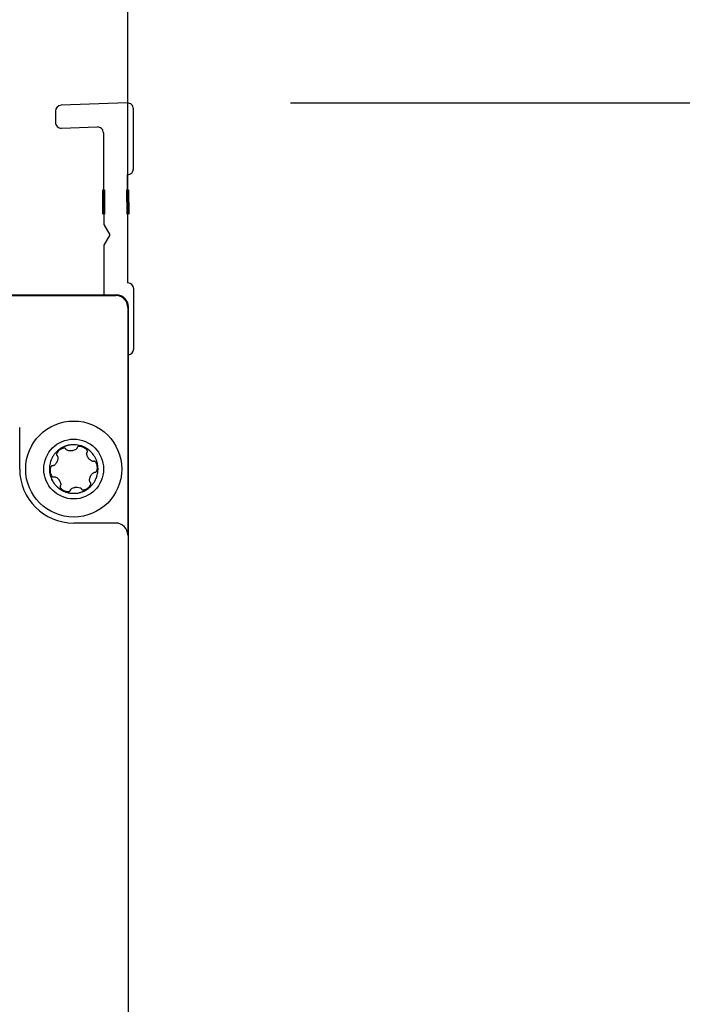
# Model space of a CAD drawing. Units: millimetres. Extents: x -2815 to 7458, y -10783 to 1479.
# Drawn here: x 4973 to 5028, y -8374 to -8292 of the extents above; entities that cross this region are included whole.
import ezdxf

# ---------------------------------------------------------------- set-up
doc = ezdxf.new("R2010")
doc.units = ezdxf.units.MM
doc.header["$LTSCALE"] = 20
doc.layers.add('Border', color=7, linetype='Continuous')
doc.layers.add('Border (ISO)', color=7, linetype='Continuous', lineweight=70)
doc.styles.add('Note Text (DIN)', font='txt')
doc.dimstyles.new('Default (DIN)', dxfattribs={"dimscale": 17, "dimtxt": 2.5, "dimasz": 2.5, "dimexe": 3.175, "dimexo": 0.8, "dimgap": 0.8, "dimtad": 1, "dimrnd": 1e-08, "dimdsep": 46, "dimtxsty": 'Note Text (DIN)', "dimcen": 0.09, "dimdle": 10, "dimclrd": 256, "dimclre": 256, "dimclrt": 256, "dimadec": 0, "dimazin": 2, "dimtfac": 0.8, "dimtmove": 0, "dimatfit": 3, "dimfxl": 1, "dimtolj": 1, "dimlwd": -1, "dimlwe": -1, "dimarcsym": 0})

# ---------------------------------------------------------------- blocks, each defined once
blk = doc.blocks.new('cass zijkant boven')
for p, q in [((10241.341, 14943.441), (10241.341, 14941.413)), ((10243.341, 14943.441), (10243.365, 14941.422))]:
    blk.add_line(p, q)
at = {"layer": 'Border'}
for p, q in [((10243.323, 14950.687), (10237.823, 14950.495)), ((10237.341, 14949.996), (10237.341, 14949.083)), ((10243.841, 14945.205), (10243.841, 14950.188)), ((10237.858, 14948.584), (10240.823, 14948.687)), ((10241.341, 14948.188), (10241.341, 14943.441)), ((10243.341, 14943.441), (10243.341, 14944.705)), ((10241.365, 14941.413), (10241.365, 14940.567)), ((10243.365, 14935.701), (10243.365, 14941.422)), ((10241.365, 14940.567), (10241.865, 14939.701)), ((10241.865, 14939.701), (10241.365, 14938.835)), ((10241.365, 14938.835), (10241.365, 14934.701)), ((10243.865, 14930.201), (10243.865, 14935.201)), ((10188.365, 14934.701), (10242.418, 14934.701)), ((10188.417, 14934.649), (10242.365, 14934.649)), ((10243.365, 14933.649), (10243.365, 14914.701)), ((10243.418, 14841.701), (10243.418, 14933.701)), ((10234.365, 14920.201), (10234.365, 14923.649)), ((10242.365, 14915.701), (10238.865, 14915.701))]:
    blk.add_line(p, q, dxfattribs=at)
for radius in [4, 2.49]:
    blk.add_circle((10238.865, 14920.201), radius, dxfattribs=at)
for centre, start, end in [((10243.341, 14950.188), 0, 92), ((10237.841, 14949.996), 92, 180), ((10237.841, 14949.083), 180, 272), ((10240.841, 14948.188), 0, 92), ((10243.341, 14945.205), 270, 0), ((10243.365, 14935.201), 0, 90), ((10243.365, 14930.201), 276.01163, 0)]:
    blk.add_arc(centre, 0.5, start, end, dxfattribs=at)
for centre, major_axis, ratio, start_param, end_param in [((10242.365, 14933.649), (0.707, 0.707), 0.999695, 5.497939, 7.068431), ((10242.417, 14933.701), (0.707, 0.707), 0.999695, 5.497939, 7.068431), ((10239.589, 14921.798), (-0.444, 0.192), 0.474411, 6.280387, 6.406667), ((10237.775, 14921.571), (0.319, 0.232), 0.524943, 3.143153, 3.282999), ((10240.618, 14920.312), (-0.065, 0.541), 0.44716, 6.278602, 6.39758), ((10238.866, 14920.202), (-3.183, -3.183), 0.999695, 5.497939, 7.068431), ((10237.113, 14920.082), (-0.064, 0.533), 0.450675, 3.137123, 3.257038), ((10239.843, 14918.743), (0.432, 0.323), 0.449624, 6.278825, 6.398467), ((10238.281, 14918.55), (-0.304, 0.139), 0.57009, 3.149212, 3.301236), ((10242.365, 14914.701), (0.707, 0.707), 0.999695, 5.497939, 7.068431)]:
    blk.add_ellipse(centre, major_axis=major_axis, ratio=ratio, start_param=start_param, end_param=end_param, dxfattribs=at)
for points, knots in [([(10239.681, 14922.055), (10239.604, 14922.089), (10239.445, 14922.147), (10239.189, 14922.205), (10238.919, 14922.231), (10238.663, 14922.221), (10238.419, 14922.182), (10238.251, 14922.135), (10238.138, 14922.093), (10238.073, 14922.067), (10238.003, 14922.036), (10237.936, 14922.002), (10237.898, 14921.982), (10237.834, 14921.946), (10237.761, 14921.901), (10237.63, 14921.81), (10237.473, 14921.678), (10237.294, 14921.486), (10237.137, 14921.267), (10237.016, 14921.039), (10236.928, 14920.805), (10236.882, 14920.621), (10236.858, 14920.469), (10236.848, 14920.372), (10236.843, 14920.297), (10236.842, 14920.254), (10236.841, 14920.18), (10236.842, 14920.111), (10236.847, 14920.036), (10236.858, 14919.914), (10236.891, 14919.722), (10236.969, 14919.47), (10237.082, 14919.227), (10237.217, 14919.017), (10237.372, 14918.828), (10237.51, 14918.695), (10237.63, 14918.597), (10237.708, 14918.54), (10237.771, 14918.498), (10237.807, 14918.475), (10237.871, 14918.437), (10237.931, 14918.404), (10237.998, 14918.371), (10238.032, 14918.356), (10238.049, 14918.348)], [0, 0, 0, 0, 0.0190312, 0.0385588, 0.0601834, 0.0816382, 0.0975346, 0.116634, 0.1214948, 0.1247479, 0.1324384, 0.1390421, 0.1460726, 0.1497815, 0.1579349, 0.1660184, 0.1857252, 0.2053312, 0.2263897, 0.2476661, 0.2639714, 0.2831937, 0.2913999, 0.2991802, 0.3058464, 0.3129298, 0.3166706, 0.3248849, 0.3291686, 0.3339594, 0.3525883, 0.3737986, 0.3936855, 0.4136941, 0.4306443, 0.4499624, 0.458171, 0.4659329, 0.4725746, 0.4796278, 0.4833446, 0.4914883, 0.4957279, 0.5, 0.5, 0.5, 0.5]), ([(10238.206, 14921.888), (10238.201, 14921.894), (10238.196, 14921.899), (10238.185, 14921.91), (10238.178, 14921.915), (10238.155, 14921.928), (10238.139, 14921.933), (10238.109, 14921.94), (10238.095, 14921.941), (10238.07, 14921.943), (10238.057, 14921.942), (10238.02, 14921.939), (10238, 14921.936), (10237.96, 14921.926), (10237.941, 14921.921), (10237.903, 14921.908), (10237.889, 14921.902), (10237.847, 14921.885), (10237.82, 14921.87), (10237.792, 14921.855), (10237.773, 14921.845), (10237.735, 14921.82), (10237.723, 14921.812), (10237.7, 14921.796), (10237.688, 14921.787), (10237.663, 14921.768), (10237.649, 14921.757), (10237.613, 14921.725), (10237.59, 14921.703), (10237.533, 14921.642), (10237.5, 14921.598), (10237.452, 14921.511), (10237.438, 14921.472), (10237.432, 14921.417), (10237.432, 14921.397), (10237.439, 14921.371), (10237.441, 14921.363), (10237.448, 14921.35), (10237.451, 14921.344), (10237.456, 14921.338)], [-0.07877996, -0.07877996, -0.07877996, -0.07877996, -0.07835671, -0.07835671, -0.07789771, -0.07789771, -0.07691745, -0.07691745, -0.0754905, -0.0754905, -0.07365016, -0.07365016, -0.06986085, -0.06986085, -0.06648727, -0.06648727, -0.06373534, -0.06373534, -0.05798461, -0.05798461, -0.05072278, -0.05072278, -0.04737859, -0.04737859, -0.04404248, -0.04404248, -0.04005347, -0.04005347, -0.03301409, -0.03301409, -0.02106002, -0.02106002, -0.01040538, -0.01040538, -0.00452857, -0.00452857, -0.00217093, -0.00217093, 0, 0, 0, 0]), ([(10239.681, 14922.055), (10239.605, 14922.088), (10239.198, 14922.237), (10238.706, 14922.253), (10238.296, 14922.146), (10238.216, 14922.12), (10238.166, 14922.102), (10238.139, 14922.092), (10238.111, 14922.08), (10238.097, 14922.075), (10238.084, 14922.069), (10238.052, 14922.056), (10238.021, 14922.042), (10237.954, 14922.01), (10237.92, 14921.994), (10237.874, 14921.967), (10237.861, 14921.96), (10237.835, 14921.945), (10237.806, 14921.927), (10237.776, 14921.908), (10237.745, 14921.888), (10237.713, 14921.867), (10237.689, 14921.85), (10237.686, 14921.848)], [0.0000107, 0.0000107, 0.0000107, 0.0000107, 0.0190312, 0.0987471, 0.109375, 0.116634, 0.1181891, 0.1214948, 0.1231905, 0.1247479, 0.125, 0.1265304, 0.132408, 0.1328125, 0.1460726, 0.1476123, 0.1484375, 0.1497815, 0.1557009, 0.15625, 0.1579349, 0.1640784, 0.1648411, 0.1648411, 0.1648411, 0.1648411]), ([(10238.049, 14918.348), (10238.127, 14918.314), (10238.286, 14918.256), (10238.541, 14918.198), (10238.812, 14918.172), (10239.068, 14918.182), (10239.312, 14918.221), (10239.48, 14918.268), (10239.593, 14918.31), (10239.658, 14918.336), (10239.727, 14918.367), (10239.794, 14918.4), (10239.832, 14918.421), (10239.896, 14918.457), (10239.969, 14918.502), (10240.1, 14918.593), (10240.258, 14918.725), (10240.437, 14918.917), (10240.594, 14919.135), (10240.714, 14919.363), (10240.802, 14919.598), (10240.848, 14919.781), (10240.872, 14919.934), (10240.883, 14920.031), (10240.887, 14920.105), (10240.889, 14920.149), (10240.89, 14920.222), (10240.888, 14920.291), (10240.883, 14920.367), (10240.872, 14920.488), (10240.839, 14920.681), (10240.762, 14920.932), (10240.648, 14921.176), (10240.514, 14921.386), (10240.358, 14921.575), (10240.22, 14921.708), (10240.1, 14921.806), (10240.022, 14921.863), (10239.96, 14921.905), (10239.923, 14921.928), (10239.86, 14921.965), (10239.799, 14921.999), (10239.733, 14922.031), (10239.698, 14922.047), (10239.681, 14922.055)], [0.5, 0.5, 0.5, 0.5, 0.5190313, 0.5385588, 0.5601834, 0.5816382, 0.5975347, 0.6166341, 0.6214949, 0.624748, 0.6324385, 0.6390422, 0.6460727, 0.6497816, 0.657935, 0.6660184, 0.6857253, 0.7053313, 0.7263898, 0.7476662, 0.7639715, 0.7831937, 0.7914, 0.7991803, 0.8058465, 0.8129299, 0.8166707, 0.824885, 0.8291687, 0.8339595, 0.8525884, 0.8737986, 0.8936856, 0.9136942, 0.9306444, 0.9499625, 0.9581711, 0.965933, 0.9725747, 0.9796279, 0.9833447, 0.9914888, 0.9957312, 1, 1, 1, 1]), ([(10238.22, 14921.862), (10238.218, 14921.867), (10238.216, 14921.871), (10238.211, 14921.88), (10238.209, 14921.884), (10238.206, 14921.888)], [-0.003018906, -0.003018906, -0.003018906, -0.003018906, -0.001497733, -0.001497733, 0, 0, 0, 0]), ([(10239.137, 14921.962), (10239.134, 14921.947), (10239.129, 14921.932), (10239.113, 14921.902), (10239.102, 14921.888), (10239.062, 14921.845), (10239.022, 14921.817), (10238.925, 14921.769), (10238.872, 14921.751), (10238.799, 14921.733), (10238.778, 14921.729), (10238.747, 14921.724), (10238.737, 14921.722), (10238.72, 14921.72), (10238.713, 14921.719), (10238.701, 14921.718), (10238.695, 14921.717), (10238.683, 14921.716), (10238.675, 14921.715), (10238.654, 14921.714), (10238.64, 14921.713), (10238.596, 14921.711), (10238.567, 14921.712), (10238.484, 14921.717), (10238.429, 14921.726), (10238.327, 14921.759), (10238.295, 14921.779), (10238.262, 14921.804), (10238.251, 14921.814), (10238.232, 14921.837), (10238.225, 14921.849), (10238.22, 14921.862)], [-0.05836149, -0.05836149, -0.05836149, -0.05836149, -0.0554708, -0.0554708, -0.05232733, -0.05232733, -0.04507742, -0.04507742, -0.03771427, -0.03771427, -0.03482257, -0.03482257, -0.0333521, -0.0333521, -0.03246049, -0.03246049, -0.03166378, -0.03166378, -0.03066216, -0.03066216, -0.02869882, -0.02869882, -0.02453866, -0.02453866, -0.0169699, -0.0169699, -0.0091313, -0.0091313, -0.00437989, -0.00437989, 0, 0, 0, 0]), ([(10239.661, 14922.009), (10239.65, 14922.014), (10239.637, 14922.019), (10239.616, 14922.027), (10239.61, 14922.03), (10239.583, 14922.04), (10239.561, 14922.047), (10239.492, 14922.066), (10239.443, 14922.076), (10239.337, 14922.084), (10239.286, 14922.08), (10239.222, 14922.061), (10239.199, 14922.051), (10239.172, 14922.029), (10239.165, 14922.022), (10239.153, 14922.007), (10239.148, 14921.999), (10239.145, 14921.99)], [-0.04731343, -0.04731343, -0.04731343, -0.04731343, -0.04367178, -0.04367178, -0.04221833, -0.04221833, -0.03711168, -0.03711168, -0.02596988, -0.02596988, -0.01309498, -0.01309498, -0.00590938, -0.00590938, -0.00277631, -0.00277631, 0, 0, 0, 0]), ([(10239.996, 14921.616), (10239.999, 14921.623), (10240.001, 14921.63), (10240.005, 14921.645), (10240.005, 14921.653), (10240.006, 14921.677), (10240.003, 14921.692), (10239.995, 14921.721), (10239.989, 14921.735), (10239.975, 14921.762), (10239.966, 14921.776), (10239.933, 14921.822), (10239.913, 14921.841), (10239.882, 14921.871), (10239.867, 14921.884), (10239.837, 14921.907), (10239.823, 14921.918), (10239.783, 14921.944), (10239.761, 14921.958), (10239.723, 14921.979), (10239.71, 14921.986), (10239.684, 14921.998), (10239.673, 14922.004), (10239.661, 14922.009)], [-0.08177264, -0.08177264, -0.08177264, -0.08177264, -0.07874546, -0.07874546, -0.075433, -0.075433, -0.0694961, -0.0694961, -0.06335143, -0.06335143, -0.05701375, -0.05701375, -0.04097266, -0.04097266, -0.02609599, -0.02609599, -0.01730141, -0.01730141, -0.00850462, -0.00850462, -0.00388628, -0.00388628, -0.000001, -0.000001, -0.000001, -0.000001]), ([(10239.839, 14921.977), (10239.822, 14921.986), (10239.787, 14922.004), (10239.733, 14922.031), (10239.698, 14922.047), (10239.681, 14922.055)], [0.98680382, 0.98680382, 0.98680382, 0.98680382, 0.99148878, 0.99573118, 1, 1, 1, 1]), ([(10240.543, 14921.335), (10240.53, 14921.355), (10240.512, 14921.379), (10240.454, 14921.458), (10240.387, 14921.538), (10240.22, 14921.71), (10240.076, 14921.824), (10239.99, 14921.884), (10239.989, 14921.885)], [0.90820317, 0.90820317, 0.90820317, 0.90820317, 0.91369415, 0.91519639, 0.93064437, 0.9375, 0.96875, 0.96927696, 0.96927696, 0.96927696, 0.96927696]), ([(10237.476, 14921.317), (10237.489, 14921.306), (10237.5, 14921.293), (10237.518, 14921.262), (10237.525, 14921.244), (10237.541, 14921.185), (10237.544, 14921.136), (10237.536, 14921.028), (10237.525, 14920.976), (10237.505, 14920.908), (10237.498, 14920.889), (10237.488, 14920.86), (10237.484, 14920.851), (10237.478, 14920.835), (10237.475, 14920.829), (10237.47, 14920.818), (10237.468, 14920.813), (10237.463, 14920.801), (10237.459, 14920.794), (10237.45, 14920.774), (10237.443, 14920.761), (10237.421, 14920.72), (10237.404, 14920.692), (10237.36, 14920.627), (10237.319, 14920.576), (10237.243, 14920.514), (10237.213, 14920.495), (10237.169, 14920.478), (10237.156, 14920.475), (10237.13, 14920.471), (10237.117, 14920.471), (10237.104, 14920.473)], [-0.1471507, -0.1471507, -0.1471507, -0.1471507, -0.1374298, -0.1374298, -0.126763, -0.126763, -0.1032298, -0.1032298, -0.0813642, -0.0813642, -0.0726504, -0.0726504, -0.0681909, -0.0681909, -0.0654362, -0.0654362, -0.0629427, -0.0629427, -0.0597389, -0.0597389, -0.0532482, -0.0532482, -0.0393075, -0.0393075, -0.0186239, -0.0186239, -0.0082573, -0.0082573, -0.0039875, -0.0039875, 0, 0, 0, 0]), ([(10240.526, 14920.847), (10240.513, 14920.842), (10240.5, 14920.839), (10240.471, 14920.837), (10240.456, 14920.838), (10240.409, 14920.847), (10240.373, 14920.86), (10240.29, 14920.906), (10240.238, 14920.944), (10240.168, 14921.015), (10240.152, 14921.033), (10240.128, 14921.06), (10240.121, 14921.07), (10240.109, 14921.085), (10240.105, 14921.09), (10240.097, 14921.101), (10240.093, 14921.106), (10240.086, 14921.116), (10240.082, 14921.121), (10240.071, 14921.137), (10240.065, 14921.147), (10240.044, 14921.179), (10240.032, 14921.201), (10239.987, 14921.288), (10239.963, 14921.353), (10239.946, 14921.455), (10239.946, 14921.489), (10239.953, 14921.531), (10239.956, 14921.545), (10239.966, 14921.569), (10239.973, 14921.581), (10239.981, 14921.591)], [-0.08504979, -0.08504979, -0.08504979, -0.08504979, -0.08013446, -0.08013446, -0.07489616, -0.07489616, -0.0633993, -0.0633993, -0.04909926, -0.04909926, -0.04457336, -0.04457336, -0.04227273, -0.04227273, -0.04092773, -0.04092773, -0.03980625, -0.03980625, -0.03850857, -0.03850857, -0.03613779, -0.03613779, -0.03123745, -0.03123745, -0.01718041, -0.01718041, -0.00830878, -0.00830878, -0.00400992, -0.00400992, 0, 0, 0, 0]), ([(10237.075, 14920.473), (10237.063, 14920.472), (10237.051, 14920.469), (10237.027, 14920.458), (10237.016, 14920.45), (10236.995, 14920.432), (10236.987, 14920.422), (10236.973, 14920.404), (10236.966, 14920.394), (10236.949, 14920.364), (10236.941, 14920.346), (10236.925, 14920.304), (10236.919, 14920.28), (10236.91, 14920.241), (10236.906, 14920.222), (10236.899, 14920.165), (10236.897, 14920.135), (10236.896, 14920.083), (10236.896, 14920.063), (10236.898, 14920.029), (10236.899, 14920.016), (10236.901, 14919.991), (10236.903, 14919.979), (10236.906, 14919.951), (10236.909, 14919.934), (10236.918, 14919.886), (10236.925, 14919.854), (10236.954, 14919.761), (10236.978, 14919.706), (10237.03, 14919.625), (10237.057, 14919.596), (10237.099, 14919.566), (10237.116, 14919.557), (10237.148, 14919.549), (10237.162, 14919.547), (10237.176, 14919.549)], [-0.1173408, -0.1173408, -0.1173408, -0.1173408, -0.1098839, -0.1098839, -0.1012891, -0.1012891, -0.0935378, -0.0935378, -0.0873389, -0.0873389, -0.0781911, -0.0781911, -0.0642475, -0.0642475, -0.0571645, -0.0571645, -0.0507814, -0.0507814, -0.0467129, -0.0467129, -0.0441704, -0.0441704, -0.0417728, -0.0417728, -0.0385212, -0.0385212, -0.0320732, -0.0320732, -0.0200483, -0.0200483, -0.0098667, -0.0098667, -0.0043455, -0.0043455, 0, 0, 0, 0]), ([(10236.996, 14920.981), (10236.974, 14920.926), (10236.951, 14920.863), (10236.93, 14920.797), (10236.927, 14920.785), (10236.925, 14920.78)], [0.25072588, 0.25072588, 0.25072588, 0.25072588, 0.26397141, 0.265625, 0.26679445, 0.26679445, 0.26679445, 0.26679445]), ([(10240.655, 14919.929), (10240.669, 14919.931), (10240.682, 14919.935), (10240.707, 14919.947), (10240.718, 14919.955), (10240.738, 14919.974), (10240.746, 14919.983), (10240.764, 14920.007), (10240.77, 14920.018), (10240.785, 14920.046), (10240.793, 14920.064), (10240.807, 14920.106), (10240.813, 14920.128), (10240.821, 14920.164), (10240.825, 14920.184), (10240.832, 14920.242), (10240.834, 14920.272), (10240.834, 14920.323), (10240.834, 14920.342), (10240.832, 14920.374), (10240.831, 14920.386), (10240.829, 14920.41), (10240.828, 14920.421), (10240.825, 14920.449), (10240.822, 14920.464), (10240.814, 14920.51), (10240.807, 14920.541), (10240.78, 14920.635), (10240.755, 14920.692), (10240.702, 14920.775), (10240.676, 14920.805), (10240.633, 14920.836), (10240.616, 14920.845), (10240.583, 14920.854), (10240.569, 14920.855), (10240.554, 14920.854)], [-0.1026252, -0.1026252, -0.1026252, -0.1026252, -0.0992886, -0.0992886, -0.0958884, -0.0958884, -0.0928288, -0.0928288, -0.0885647, -0.0885647, -0.0771164, -0.0771164, -0.0629818, -0.0629818, -0.0560371, -0.0560371, -0.0499109, -0.0499109, -0.0462571, -0.0462571, -0.0439336, -0.0439336, -0.0417237, -0.0417237, -0.0387095, -0.0387095, -0.0327243, -0.0327243, -0.020395, -0.020395, -0.0101536, -0.0101536, -0.0044625, -0.0044625, 0, 0, 0, 0]), ([(10240.889, 14920.208), (10240.888, 14920.308), (10240.878, 14920.445), (10240.856, 14920.575), (10240.854, 14920.584)], [0.81690688, 0.81690688, 0.81690688, 0.81690688, 0.84375, 0.84575121, 0.84575121, 0.84575121, 0.84575121]), ([(10236.841, 14920.194), (10236.843, 14920.093), (10236.854, 14919.929), (10236.886, 14919.775), (10236.901, 14919.708), (10236.926, 14919.616), (10237.012, 14919.363), (10237.144, 14919.119), (10237.272, 14918.951), (10237.296, 14918.922), (10237.298, 14918.92)], [0.3170067, 0.3170067, 0.3170067, 0.3170067, 0.34375, 0.351858, 0.3525883, 0.359375, 0.3737986, 0.4136941, 0.421875, 0.4223463, 0.4223463, 0.4223463, 0.4223463]), ([(10237.204, 14919.556), (10237.216, 14919.56), (10237.228, 14919.563), (10237.254, 14919.565), (10237.267, 14919.565), (10237.309, 14919.559), (10237.34, 14919.549), (10237.424, 14919.509), (10237.482, 14919.468), (10237.56, 14919.391), (10237.577, 14919.372), (10237.602, 14919.343), (10237.61, 14919.333), (10237.622, 14919.318), (10237.626, 14919.312), (10237.633, 14919.302), (10237.637, 14919.297), (10237.644, 14919.287), (10237.648, 14919.282), (10237.658, 14919.267), (10237.665, 14919.257), (10237.683, 14919.227), (10237.695, 14919.207), (10237.74, 14919.123), (10237.761, 14919.066), (10237.784, 14918.966), (10237.785, 14918.926), (10237.78, 14918.88), (10237.776, 14918.864), (10237.766, 14918.836), (10237.759, 14918.823), (10237.75, 14918.812)], [-0.06319114, -0.06319114, -0.06319114, -0.06319114, -0.06029108, -0.06029108, -0.05723188, -0.05723188, -0.05068578, -0.05068578, -0.04017923, -0.04017923, -0.03690018, -0.03690018, -0.03529062, -0.03529062, -0.03440836, -0.03440836, -0.03368064, -0.03368064, -0.03282394, -0.03282394, -0.03132596, -0.03132596, -0.02829008, -0.02829008, -0.01890072, -0.01890072, -0.00938663, -0.00938663, -0.00449696, -0.00449696, 0, 0, 0, 0]), ([(10240.255, 14919.086), (10240.242, 14919.096), (10240.231, 14919.109), (10240.213, 14919.14), (10240.206, 14919.157), (10240.19, 14919.216), (10240.186, 14919.266), (10240.195, 14919.374), (10240.206, 14919.426), (10240.226, 14919.494), (10240.232, 14919.514), (10240.243, 14919.542), (10240.247, 14919.552), (10240.253, 14919.568), (10240.255, 14919.573), (10240.26, 14919.585), (10240.262, 14919.59), (10240.268, 14919.602), (10240.271, 14919.608), (10240.281, 14919.629), (10240.287, 14919.642), (10240.309, 14919.683), (10240.326, 14919.71), (10240.371, 14919.775), (10240.411, 14919.826), (10240.487, 14919.888), (10240.516, 14919.908), (10240.561, 14919.924), (10240.574, 14919.928), (10240.601, 14919.932), (10240.614, 14919.932), (10240.626, 14919.93)], [-0.1459602, -0.1459602, -0.1459602, -0.1459602, -0.1364367, -0.1364367, -0.1260074, -0.1260074, -0.1025583, -0.1025583, -0.0808646, -0.0808646, -0.0722247, -0.0722247, -0.0678048, -0.0678048, -0.0650773, -0.0650773, -0.0626107, -0.0626107, -0.059445, -0.059445, -0.0530406, -0.0530406, -0.0392899, -0.0392899, -0.0187421, -0.0187421, -0.0083009, -0.0083009, -0.0040074, -0.0040074, 0, 0, 0, 0]), ([(10240.734, 14919.421), (10240.756, 14919.476), (10240.779, 14919.539), (10240.8, 14919.606), (10240.804, 14919.617), (10240.805, 14919.622)], [0.75063072, 0.75063072, 0.75063072, 0.75063072, 0.7639715, 0.765625, 0.76674686, 0.76674686, 0.76674686, 0.76674686]), ([(10237.422, 14918.782), (10237.425, 14918.779), (10237.527, 14918.678), (10237.649, 14918.582), (10237.735, 14918.522)], [0.43645717, 0.43645717, 0.43645717, 0.43645717, 0.4375, 0.4685318, 0.4685318, 0.4685318, 0.4685318]), ([(10237.734, 14918.787), (10237.731, 14918.78), (10237.729, 14918.773), (10237.726, 14918.757), (10237.725, 14918.749), (10237.725, 14918.726), (10237.727, 14918.711), (10237.736, 14918.681), (10237.742, 14918.667), (10237.756, 14918.64), (10237.764, 14918.627), (10237.798, 14918.581), (10237.817, 14918.562), (10237.846, 14918.534), (10237.864, 14918.518), (10237.896, 14918.494), (10237.909, 14918.484), (10237.949, 14918.457), (10237.973, 14918.443), (10238.009, 14918.423), (10238.022, 14918.416), (10238.046, 14918.404), (10238.058, 14918.399), (10238.07, 14918.394)], [-0.08390734, -0.08390734, -0.08390734, -0.08390734, -0.08051104, -0.08051104, -0.0767936, -0.0767936, -0.07016015, -0.07016015, -0.06333826, -0.06333826, -0.05634694, -0.05634694, -0.0384644, -0.0384644, -0.02383563, -0.02383563, -0.01646244, -0.01646244, -0.00822142, -0.00822142, -0.00395111, -0.00395111, -0.000001, -0.000001, -0.000001, -0.000001]), ([(10238.594, 14918.44), (10238.596, 14918.455), (10238.601, 14918.469), (10238.615, 14918.496), (10238.625, 14918.509), (10238.66, 14918.549), (10238.693, 14918.575), (10238.779, 14918.622), (10238.836, 14918.645), (10238.926, 14918.668), (10238.948, 14918.673), (10238.982, 14918.679), (10238.993, 14918.68), (10239.011, 14918.683), (10239.017, 14918.684), (10239.029, 14918.685), (10239.035, 14918.686), (10239.048, 14918.687), (10239.055, 14918.687), (10239.074, 14918.689), (10239.087, 14918.69), (10239.127, 14918.691), (10239.154, 14918.691), (10239.258, 14918.685), (10239.333, 14918.671), (10239.425, 14918.63), (10239.45, 14918.615), (10239.478, 14918.59), (10239.486, 14918.581), (10239.501, 14918.562), (10239.507, 14918.551), (10239.511, 14918.54)], [-0.08095029, -0.08095029, -0.08095029, -0.08095029, -0.07614736, -0.07614736, -0.07097829, -0.07097829, -0.05936693, -0.05936693, -0.04675814, -0.04675814, -0.04263087, -0.04263087, -0.04056107, -0.04056107, -0.03935608, -0.03935608, -0.03830996, -0.03830996, -0.03703376, -0.03703376, -0.03464827, -0.03464827, -0.02966918, -0.02966918, -0.01513503, -0.01513503, -0.00746219, -0.00746219, -0.0036219, -0.0036219, 0, 0, 0, 0]), ([(10239.525, 14918.515), (10239.531, 14918.507), (10239.537, 14918.5), (10239.553, 14918.488), (10239.562, 14918.482), (10239.583, 14918.472), (10239.599, 14918.467), (10239.633, 14918.461), (10239.647, 14918.46), (10239.681, 14918.46), (10239.696, 14918.462), (10239.741, 14918.468), (10239.766, 14918.475), (10239.806, 14918.487), (10239.817, 14918.491), (10239.832, 14918.497), (10239.837, 14918.499), (10239.845, 14918.502), (10239.849, 14918.504), (10239.882, 14918.518), (10239.91, 14918.532), (10239.94, 14918.548), (10239.959, 14918.559), (10239.996, 14918.583), (10240.007, 14918.59), (10240.031, 14918.607), (10240.043, 14918.616), (10240.068, 14918.635), (10240.082, 14918.646), (10240.118, 14918.678), (10240.141, 14918.7), (10240.198, 14918.762), (10240.232, 14918.805), (10240.279, 14918.893), (10240.292, 14918.931), (10240.299, 14918.986), (10240.298, 14919.006), (10240.29, 14919.039), (10240.284, 14919.053), (10240.275, 14919.065)], [-0.07509931, -0.07509931, -0.07509931, -0.07509931, -0.07379099, -0.07379099, -0.07256887, -0.07256887, -0.07177065, -0.07177065, -0.07116837, -0.07116837, -0.07022587, -0.07022587, -0.06717121, -0.06717121, -0.06591211, -0.06591211, -0.06513657, -0.06513657, -0.06413263, -0.06413263, -0.05784473, -0.05784473, -0.05083638, -0.05083638, -0.04738905, -0.04738905, -0.04401726, -0.04401726, -0.04001182, -0.04001182, -0.03294708, -0.03294708, -0.02096928, -0.02096928, -0.01038254, -0.01038254, -0.00454382, -0.00454382, 0, 0, 0, 0]), ([(10237.882, 14918.431), (10237.896, 14918.424), (10237.94, 14918.4), (10237.99, 14918.375), (10238.024, 14918.359)], [0.4859654, 0.4859654, 0.4859654, 0.4859654, 0.48973806, 0.49793973, 0.49793973, 0.49793973, 0.49793973]), ([(10238.07, 14918.394), (10238.079, 14918.39), (10238.087, 14918.386), (10238.106, 14918.379), (10238.116, 14918.375), (10238.15, 14918.362), (10238.174, 14918.354), (10238.244, 14918.335), (10238.29, 14918.327), (10238.394, 14918.318), (10238.445, 14918.323), (10238.51, 14918.342), (10238.532, 14918.353), (10238.558, 14918.374), (10238.566, 14918.381), (10238.577, 14918.396), (10238.582, 14918.404), (10238.586, 14918.412)], [-0.04677518, -0.04677518, -0.04677518, -0.04677518, -0.04464625, -0.04464625, -0.04227621, -0.04227621, -0.03640435, -0.03640435, -0.02597748, -0.02597748, -0.0129548, -0.0129548, -0.0058402, -0.0058402, -0.00274472, -0.00274472, 0, 0, 0, 0]), ([(10238.174, 14918.298), (10238.196, 14918.29), (10238.554, 14918.172), (10239.01, 14918.148), (10239.435, 14918.257), (10239.515, 14918.283), (10239.565, 14918.301), (10239.592, 14918.312), (10239.619, 14918.322), (10239.634, 14918.328), (10239.647, 14918.334), (10239.679, 14918.347), (10239.71, 14918.361), (10239.771, 14918.39), (10239.803, 14918.405), (10239.845, 14918.429), (10239.857, 14918.436), (10239.869, 14918.442), (10239.895, 14918.458), (10239.925, 14918.476), (10239.955, 14918.495), (10239.986, 14918.515), (10240.017, 14918.536), (10240.042, 14918.553), (10240.044, 14918.555)], [0.5101367, 0.5101367, 0.5101367, 0.5101367, 0.515625, 0.5987706, 0.609375, 0.6166341, 0.6182912, 0.6214949, 0.6232985, 0.624748, 0.625, 0.6266392, 0.6324087, 0.6328125, 0.6444059, 0.6460727, 0.647683, 0.6484375, 0.6497816, 0.6557461, 0.65625, 0.657935, 0.664096, 0.6648344, 0.6648344, 0.6648344, 0.6648344]), ([(10239.511, 14918.54), (10239.513, 14918.536), (10239.515, 14918.531), (10239.519, 14918.523), (10239.522, 14918.519), (10239.525, 14918.515)], [-0.00301865, -0.00301865, -0.00301865, -0.00301865, -0.001497498, -0.001497498, 0, 0, 0, 0])]:
    blk.add_open_spline(points, degree=3, knots=knots, dxfattribs=at)
for points in [[(10239.981, 14921.591), (10239.987, 14921.598), (10239.992, 14921.607), (10239.996, 14921.616)], [(10237.104, 14920.473), (10237.094, 14920.474), (10237.085, 14920.474), (10237.075, 14920.473)], [(10240.626, 14919.93), (10240.636, 14919.928), (10240.646, 14919.928), (10240.655, 14919.929)], [(10237.75, 14918.812), (10237.743, 14918.804), (10237.738, 14918.796), (10237.734, 14918.787)]]:
    blk.add_open_spline(points, degree=3, dxfattribs=at)
blk = doc.blocks.new('*D112')
at = {"transparency": 16777216}
for p, q in [((4995.547, -8298.832), (5263.991, -8298.832)), ((5210.016, -8341.332), (5210.016, -9832.027)), ((4990.087, -9874.527), (5263.991, -9874.527))]:
    blk.add_line(p, q, dxfattribs=at)
for points in [[(5202.932, -8341.332), (5217.099, -8341.332), (5210.016, -8298.832)], [(5202.932, -9832.027), (5217.099, -9832.027), (5210.016, -9874.527)]]:
    blk.add_solid(points, dxfattribs=at)
at = {"layer": 'Defpoints', "color": 0, "transparency": 16777216}
for p in [(4981.947, -8298.832), (4976.487, -9874.527), (5210.016, -9874.527)]:
    blk.add_point(p, dxfattribs=at)
at = {"transparency": 16777216, "insert": (5175.166, -9086.68), "char_height": 42.5, "attachment_point": 5, "rotation": 90, "style": 'Note Text (DIN)'}
blk.add_mtext('\\A1;1575', dxfattribs=at)
blk = doc.blocks.new('*D136')
at = {"transparency": 16777216}
for p, q in [((4877.371, -8455.571), (4877.371, -7981.028)), ((4981.989, -8309.432), (4981.989, -7981.028)), ((4834.871, -8035.003), (4792.371, -8035.003)), ((5024.489, -8035.003), (5195.379, -8035.003))]:
    blk.add_line(p, q, dxfattribs=at)
for points in [[(4834.871, -8027.92), (4834.871, -8042.086), (4877.371, -8035.003)], [(5024.489, -8027.92), (5024.489, -8042.086), (4981.989, -8035.003)]]:
    blk.add_solid(points, dxfattribs=at)
at = {"layer": 'Defpoints', "color": 0, "transparency": 16777216}
for p in [(4981.989, -8035.003), (4981.989, -8323.032), (4877.371, -8469.171)]:
    blk.add_point(p, dxfattribs=at)
at = {"transparency": 16777216, "insert": (5131.184, -8000.153), "char_height": 42.5, "attachment_point": 5, "style": 'Note Text (DIN)'}
blk.add_mtext('\\A1;105', dxfattribs=at)

msp = doc.modelspace()

# ---------------------------------------------------------------- block references
at = {"layer": 'Border (ISO)'}
msp.add_blockref('cass zijkant boven', (-5261.37665, -23249.51917), dxfattribs=at)

# ---------------------------------------------------------------- dimensions: what is measured, and where the dimension line sits
dim = msp.add_linear_dim(base=(4981.98857, -8035.00289), p1=(4877.37068, -8469.17124), p2=(4981.98857, -8323.03184), text='105', dimstyle='Default (DIN)', override={"dimtofl": 0, "dimatfit": 1})
dim.commit()
dim.dimension.update_dxf_attribs({"geometry": '*D136', "text_midpoint": (5131.18381, -8000.15289)})
dim = msp.add_linear_dim(base=(5210.01577, -9874.52737), p1=(4981.94677, -8298.83185), p2=(4976.48654, -9874.52737), angle=90, text='1575', dimstyle='Default (DIN)', override={"dimtofl": 0, "dimatfit": 1})
dim.commit()
dim.dimension.update_dxf_attribs({"geometry": '*D112', "text_midpoint": (5175.16577, -9086.67961)})

doc.saveas('drawing.dxf')
